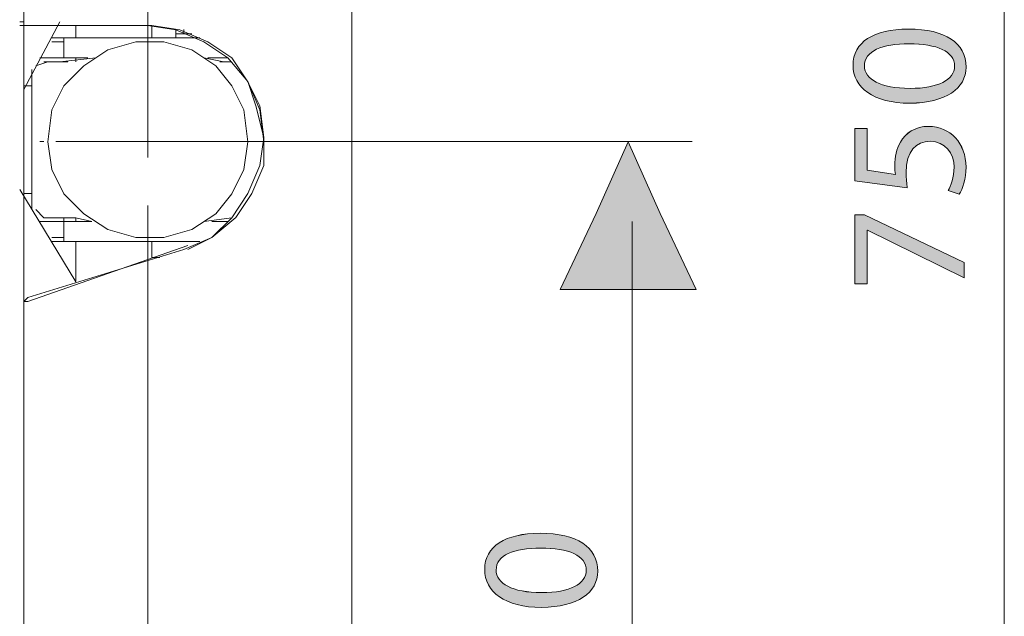
# Model space of a CAD drawing. Units: inches. Extents: x 0 to 210, y 85 to 211.
# Drawn here: x 184 to 208, y 128 to 142 of the extents above; entities that cross this region are included whole.
import ezdxf

# ---------------------------------------------------------------- set-up
doc = ezdxf.new("R2010")
doc.units = ezdxf.units.IN
doc.header["$MEASUREMENT"] = 0
doc.layers.add('Livello 1', color=7, linetype='Continuous')

# ---------------------------------------------------------------- blocks, each defined once
blk = doc.blocks.new('block 68')
at = {"layer": 'Livello 1', "color": 7, "lineweight": 15}
blk.add_lwpolyline([(188.147, 142.015), (188.147, 141.916)], dxfattribs=at)
blk = doc.blocks.new('block 69')
at = {"layer": 'Livello 1', "color": 7, "lineweight": 15}
blk.add_lwpolyline([(188.147, 142.015), (188.147, 141.916)], dxfattribs=at)
blk = doc.blocks.new('block 70')
at = {"layer": 'Livello 1', "color": 7, "lineweight": 15}
blk.add_lwpolyline([(187.951, 141.916), (188.344, 141.916)], dxfattribs=at)
blk = doc.blocks.new('block 71')
at = {"layer": 'Livello 1', "color": 7, "lineweight": 15}
blk.add_lwpolyline([(187.951, 141.817), (187.951, 142.015)], dxfattribs=at)
blk = doc.blocks.new('block 81')
at = {"layer": 'Livello 1', "color": 7, "lineweight": 15}
blk.add_lwpolyline([(184.126, 142.211), (184.224, 142.211)], dxfattribs=at)
blk = doc.blocks.new('block 82')
at = {"layer": 'Livello 1', "color": 7, "lineweight": 15}
blk.add_lwpolyline([(184.224, 181.539), (184.224, 142.211)], dxfattribs=at)
blk = doc.blocks.new('block 357')
at = {"layer": 'Livello 1', "color": 7, "lineweight": 15}
blk.add_lwpolyline([(187.363, 136.424)], dxfattribs=at)
blk = doc.blocks.new('block 358')
at = {"layer": 'Livello 1', "color": 7, "lineweight": 15}
blk.add_lwpolyline([(187.363, 136.424), (187.363, 136.522)], dxfattribs=at)
blk = doc.blocks.new('block 535')
at = {"layer": 'Livello 1', "color": 7, "lineweight": 15}
blk.add_lwpolyline([(185.499, 142.113), (185.499, 141.818)], dxfattribs=at)
blk = doc.blocks.new('block 536')
at = {"layer": 'Livello 1', "color": 7, "lineweight": 15}
blk.add_lwpolyline([(185.499, 141.327), (185.499, 141.229)], dxfattribs=at)
blk = doc.blocks.new('block 537')
at = {"layer": 'Livello 1', "color": 7, "lineweight": 15}
blk.add_lwpolyline([(185.499, 137.404), (185.499, 137.307)], dxfattribs=at)
blk = doc.blocks.new('block 538')
at = {"layer": 'Livello 1', "color": 7, "lineweight": 15}
blk.add_lwpolyline([(185.499, 136.815), (185.499, 135.836)], dxfattribs=at)
blk = doc.blocks.new('block 540')
at = {"layer": 'Livello 1', "color": 7, "lineweight": 15}
blk.add_lwpolyline([(184.225, 120.536), (184.225, 135.443)], dxfattribs=at)
blk = doc.blocks.new('block 542')
at = {"layer": 'Livello 1', "color": 7, "lineweight": 15}
blk.add_lwpolyline([(184.225, 142.113), (184.225, 158.295)], dxfattribs=at)
blk = doc.blocks.new('block 543')
at = {"layer": 'Livello 1', "color": 7, "lineweight": 15}
blk.add_lwpolyline([(190.109, 139.268), (190.011, 140.053), (189.717, 140.74), (189.227, 141.327), (188.638, 141.719), (187.951, 142.014), (187.265, 142.113)], dxfattribs=at)
blk = doc.blocks.new('block 544')
at = {"layer": 'Livello 1', "color": 7, "lineweight": 15}
blk.add_lwpolyline([(184.323, 135.443), (188.147, 136.62)], dxfattribs=at)
blk = doc.blocks.new('block 545')
at = {"layer": 'Livello 1', "color": 7, "lineweight": 15}
blk.add_lwpolyline([(188.147, 136.62), (188.834, 136.915), (189.324, 137.404), (189.717, 137.994), (190.011, 138.68), (190.109, 139.367), (189.913, 140.151), (189.717, 140.74), (189.227, 141.327), (188.638, 141.719), (187.951, 142.014), (187.265, 142.113)], dxfattribs=at)
blk = doc.blocks.new('block 546')
at = {"layer": 'Livello 1', "color": 7, "lineweight": 15}
blk.add_lwpolyline([(187.265, 142.113), (184.225, 142.113)], dxfattribs=at)
blk = doc.blocks.new('block 547')
at = {"layer": 'Livello 1', "color": 7, "lineweight": 15}
blk.add_lwpolyline([(184.323, 142.113), (184.126, 142.113)], dxfattribs=at)
blk = doc.blocks.new('block 548')
at = {"layer": 'Livello 1', "color": 7, "lineweight": 15}
blk.add_lwpolyline([(184.225, 135.346), (184.323, 135.443)], dxfattribs=at)
blk = doc.blocks.new('block 559')
at = {"layer": 'Livello 1', "color": 7, "lineweight": 15}
blk.add_lwpolyline([(184.323, 142.113), (184.126, 142.113)], dxfattribs=at)
blk = doc.blocks.new('block 610')
at = {"layer": 'Livello 1', "color": 7, "lineweight": 15}
blk.add_lwpolyline([(184.225, 181.539), (184.225, 120.536)], dxfattribs=at)
blk = doc.blocks.new('block 618')
at = {"layer": 'Livello 1', "color": 7, "lineweight": 15}
blk.add_lwpolyline([(185.499, 135.836), (185.499, 135.933)], dxfattribs=at)
blk = doc.blocks.new('block 876')
at = {"layer": 'Livello 1', "color": 7, "lineweight": 15}
blk.add_lwpolyline([(185.499, 135.835), (184.126, 138.092)], dxfattribs=at)
blk = doc.blocks.new('block 877')
at = {"layer": 'Livello 1', "color": 7, "lineweight": 15}
blk.add_lwpolyline([(184.225, 140.544), (185.107, 142.211)], dxfattribs=at)
blk = doc.blocks.new('block 878')
at = {"layer": 'Livello 1', "color": 7, "lineweight": 15}
blk.add_lwpolyline([(184.225, 140.544), (184.225, 140.641)], dxfattribs=at)
blk = doc.blocks.new('block 879')
at = {"layer": 'Livello 1', "color": 7, "lineweight": 15}
blk.add_lwpolyline([(184.225, 140.544), (184.225, 138.092)], dxfattribs=at)
blk = doc.blocks.new('block 880')
at = {"layer": 'Livello 1', "color": 7, "lineweight": 15}
blk.add_lwpolyline([(184.225, 140.544), (185.107, 142.211)], dxfattribs=at)
blk = doc.blocks.new('block 881')
at = {"layer": 'Livello 1', "color": 7, "lineweight": 15}
blk.add_lwpolyline([(184.225, 138.092)], dxfattribs=at)
blk = doc.blocks.new('block 888')
at = {"layer": 'Livello 1', "color": 7, "lineweight": 15}
blk.add_lwpolyline([(189.717, 139.268), (189.618, 138.582), (189.323, 137.993), (188.932, 137.502), (188.344, 137.111), (187.657, 136.915), (186.97, 136.915), (186.284, 137.111), (185.695, 137.502), (185.206, 137.993), (184.91, 138.582), (184.813, 139.268), (184.91, 140.053), (185.206, 140.641), (185.695, 141.131), (186.284, 141.524), (186.97, 141.72), (187.657, 141.72), (188.344, 141.524), (188.932, 141.131), (189.323, 140.641), (189.618, 140.053), (189.717, 139.268)], dxfattribs=at)
blk = doc.blocks.new('block 889')
at = {"layer": 'Livello 1', "color": 7, "lineweight": 15}
blk.add_lwpolyline([(189.717, 139.268), (189.618, 138.582), (189.323, 137.993), (188.932, 137.502), (188.344, 137.111), (187.657, 136.915), (186.97, 136.915), (186.284, 137.111), (185.695, 137.502), (185.206, 137.993), (184.91, 138.582), (184.813, 139.268)], dxfattribs=at)
blk = doc.blocks.new('block 892')
at = {"layer": 'Livello 1', "color": 7, "lineweight": 15}
blk.add_lwpolyline([(187.363, 136.425), (187.559, 136.425)], dxfattribs=at)
blk = doc.blocks.new('block 893')
at = {"layer": 'Livello 1', "color": 7, "lineweight": 15}
blk.add_lwpolyline([(187.363, 136.816), (187.363, 136.425)], dxfattribs=at)
blk = doc.blocks.new('block 894')
at = {"layer": 'Livello 1', "color": 7, "lineweight": 15}
blk.add_lwpolyline([(187.363, 142.113), (187.363, 141.817)], dxfattribs=at)
blk = doc.blocks.new('block 895')
at = {"layer": 'Livello 1', "color": 7, "lineweight": 15}
blk.add_lwpolyline([(184.813, 137.404), (185.499, 137.404)], dxfattribs=at)
blk = doc.blocks.new('block 896')
at = {"layer": 'Livello 1', "color": 7, "lineweight": 15}
blk.add_lwpolyline([(189.323, 141.23), (189.128, 141.23)], dxfattribs=at)
blk = doc.blocks.new('block 897')
at = {"layer": 'Livello 1', "color": 7, "lineweight": 15}
blk.add_lwpolyline([(185.206, 141.23), (184.715, 141.23)], dxfattribs=at)
blk = doc.blocks.new('block 898')
at = {"layer": 'Livello 1', "color": 7, "lineweight": 15}
blk.add_lwpolyline([(184.715, 137.404), (185.499, 137.404)], dxfattribs=at)
blk = doc.blocks.new('block 899')
at = {"layer": 'Livello 1', "color": 7, "lineweight": 15}
blk.add_lwpolyline([(184.715, 137.404), (184.519, 137.601)], dxfattribs=at)
blk = doc.blocks.new('block 900')
at = {"layer": 'Livello 1', "color": 7, "lineweight": 15}
blk.add_lwpolyline([(184.42, 137.601), (184.42, 137.797)], dxfattribs=at)
blk = doc.blocks.new('block 901')
at = {"layer": 'Livello 1', "color": 7, "lineweight": 15}
blk.add_lwpolyline([(184.42, 140.935), (184.42, 137.699)], dxfattribs=at)
blk = doc.blocks.new('block 902')
at = {"layer": 'Livello 1', "color": 7, "lineweight": 15}
blk.add_lwpolyline([(184.42, 140.935), (184.42, 141.034)], dxfattribs=at)
blk = doc.blocks.new('block 903')
at = {"layer": 'Livello 1', "color": 7, "lineweight": 15}
blk.add_lwpolyline([(184.519, 141.131), (184.813, 141.23)], dxfattribs=at)
blk = doc.blocks.new('block 904')
at = {"layer": 'Livello 1', "color": 7, "lineweight": 15}
blk.add_lwpolyline([(185.99, 141.328), (185.107, 141.23)], dxfattribs=at)
blk = doc.blocks.new('block 905')
at = {"layer": 'Livello 1', "color": 7, "lineweight": 15}
blk.add_lwpolyline([(189.128, 141.23), (188.638, 141.328)], dxfattribs=at)
blk = doc.blocks.new('block 906')
at = {"layer": 'Livello 1', "color": 7, "lineweight": 15}
blk.add_lwpolyline([(188.638, 137.307), (189.323, 137.404)], dxfattribs=at)
blk = doc.blocks.new('block 907')
at = {"layer": 'Livello 1', "color": 7, "lineweight": 15}
blk.add_lwpolyline([(185.499, 137.404), (185.892, 137.307)], dxfattribs=at)
blk = doc.blocks.new('block 908')
at = {"layer": 'Livello 1', "color": 7, "lineweight": 15}
blk.add_lwpolyline([(185.499, 137.404), (184.715, 137.404)], dxfattribs=at)
blk = doc.blocks.new('block 909')
at = {"layer": 'Livello 1', "color": 7, "lineweight": 15}
blk.add_lwpolyline([(184.715, 141.23), (184.813, 141.23)], dxfattribs=at)
blk = doc.blocks.new('block 910')
at = {"layer": 'Livello 1', "color": 7, "lineweight": 15}
blk.add_lwpolyline([(185.206, 141.23), (185.303, 141.23)], dxfattribs=at)
blk = doc.blocks.new('block 911')
at = {"layer": 'Livello 1', "color": 7, "lineweight": 15}
blk.add_lwpolyline([(189.03, 141.23), (189.128, 141.23)], dxfattribs=at)
blk = doc.blocks.new('block 1011')
at = {"layer": 'Livello 1', "color": 7, "lineweight": 15}
blk.add_lwpolyline([(189.226, 137.307), (188.834, 137.307)], dxfattribs=at)
blk = doc.blocks.new('block 1012')
at = {"layer": 'Livello 1', "color": 7, "lineweight": 15}
blk.add_lwpolyline([(185.891, 137.307), (184.617, 137.307)], dxfattribs=at)
blk = doc.blocks.new('block 1013')
at = {"layer": 'Livello 1', "color": 7, "lineweight": 15}
blk.add_lwpolyline([(184.911, 136.816), (188.539, 136.816)], dxfattribs=at)
blk = doc.blocks.new('block 1014')
at = {"layer": 'Livello 1', "color": 7, "lineweight": 15}
blk.add_lwpolyline([(184.617, 137.307), (185.206, 137.307)], dxfattribs=at)
blk = doc.blocks.new('block 1015')
at = {"layer": 'Livello 1', "color": 7, "lineweight": 15}
blk.add_lwpolyline([(184.911, 136.915), (185.206, 136.915)], dxfattribs=at)
blk = doc.blocks.new('block 1016')
at = {"layer": 'Livello 1', "color": 7, "lineweight": 15}
blk.add_lwpolyline([(185.206, 136.816), (185.206, 137.405)], dxfattribs=at)
blk = doc.blocks.new('block 1023')
at = {"layer": 'Livello 1', "color": 7, "lineweight": 15}
blk.add_lwpolyline([(188.539, 141.818), (184.911, 141.818)], dxfattribs=at)
blk = doc.blocks.new('block 1024')
at = {"layer": 'Livello 1', "color": 7, "lineweight": 15}
blk.add_lwpolyline([(184.617, 141.328), (185.794, 141.328)], dxfattribs=at)
blk = doc.blocks.new('block 1025')
at = {"layer": 'Livello 1', "color": 7, "lineweight": 15}
blk.add_lwpolyline([(188.736, 141.328), (189.227, 141.328)], dxfattribs=at)
blk = doc.blocks.new('block 1026')
at = {"layer": 'Livello 1', "color": 7, "lineweight": 15}
blk.add_lwpolyline([(184.911, 141.72), (185.206, 141.72)], dxfattribs=at)
blk = doc.blocks.new('block 1027')
at = {"layer": 'Livello 1', "color": 7, "lineweight": 15}
blk.add_lwpolyline([(184.617, 141.328), (185.206, 141.328)], dxfattribs=at)
blk = doc.blocks.new('block 1028')
at = {"layer": 'Livello 1', "color": 7, "lineweight": 15}
blk.add_lwpolyline([(185.206, 141.328), (185.206, 141.818)], dxfattribs=at)
blk = doc.blocks.new('block 1029')
at = {"layer": 'Livello 1', "color": 7, "lineweight": 15}
blk.add_lwpolyline([(184.42, 140.935), (184.42, 141.034)], dxfattribs=at)
blk = doc.blocks.new('block 1030')
at = {"layer": 'Livello 1', "color": 7, "lineweight": 15}
blk.add_lwpolyline([(184.42, 137.699)], dxfattribs=at)
blk = doc.blocks.new('block 1033')
at = {"layer": 'Livello 1', "color": 7, "lineweight": 15}
blk.add_lwpolyline([(184.224, 140.641), (184.42, 140.641)], dxfattribs=at)
blk = doc.blocks.new('block 1034')
at = {"layer": 'Livello 1', "color": 7, "lineweight": 15}
blk.add_lwpolyline([(184.224, 137.994), (184.42, 137.994)], dxfattribs=at)
blk = doc.blocks.new('block 1055')
at = {"layer": 'Livello 1', "color": 7, "lineweight": 15}
blk.add_lwpolyline([(192.267, 181.539), (192.267, 114.847)], dxfattribs=at)
blk = doc.blocks.new('block 1058')
at = {"layer": 'Livello 1', "color": 7, "lineweight": 15}
blk.add_lwpolyline([(184.224, 120.437), (184.224, 135.443)], dxfattribs=at)
blk = doc.blocks.new('block 1060')
at = {"layer": 'Livello 1', "color": 7, "lineweight": 15}
blk.add_lwpolyline([(184.224, 142.113), (184.224, 158.295)], dxfattribs=at)
blk = doc.blocks.new('block 1061')
at = {"layer": 'Livello 1', "color": 7, "lineweight": 15}
blk.add_lwpolyline([(184.323, 135.345), (188.245, 136.718)], dxfattribs=at)
blk = doc.blocks.new('block 1062')
at = {"layer": 'Livello 1', "color": 7, "lineweight": 15}
blk.add_lwpolyline([(188.245, 136.62), (188.834, 136.915), (189.422, 137.405), (189.815, 137.994), (190.109, 138.68), (190.109, 139.367), (190.011, 140.151), (189.716, 140.739), (189.324, 141.328), (188.736, 141.72), (188.049, 142.014), (187.363, 142.113)], dxfattribs=at)
blk = doc.blocks.new('block 1063')
at = {"layer": 'Livello 1', "color": 7, "lineweight": 15}
blk.add_lwpolyline([(187.363, 142.113), (184.224, 142.113)], dxfattribs=at)
blk = doc.blocks.new('block 1064')
at = {"layer": 'Livello 1', "color": 7, "lineweight": 15}
blk.add_lwpolyline([(184.323, 142.113), (184.126, 142.113)], dxfattribs=at)
blk = doc.blocks.new('block 1065')
at = {"layer": 'Livello 1', "color": 7, "lineweight": 15}
blk.add_lwpolyline([(184.224, 135.345), (184.323, 135.345)], dxfattribs=at)
blk = doc.blocks.new('block 1085')
at = {"layer": 'Livello 1', "color": 7, "lineweight": 15}
blk.add_lwpolyline([(184.323, 142.113), (184.126, 142.113)], dxfattribs=at)
blk = doc.blocks.new('block 1093')
at = {"layer": 'Livello 1', "color": 7, "lineweight": 15}
blk.add_lwpolyline([(187.755, 139.269), (186.775, 139.269)], dxfattribs=at)
blk = doc.blocks.new('block 1094')
at = {"layer": 'Livello 1', "color": 7, "lineweight": 15}
blk.add_lwpolyline([(187.265, 139.758), (187.265, 138.876)], dxfattribs=at)
blk = doc.blocks.new('block 1096')
at = {"layer": 'Livello 1', "color": 7, "lineweight": 15}
blk.add_lwpolyline([(187.265, 161.826), (187.265, 139.758)], dxfattribs=at)
blk = doc.blocks.new('block 1097')
at = {"layer": 'Livello 1', "color": 7, "lineweight": 15}
blk.add_lwpolyline([(187.265, 137.699), (187.265, 136.62)], dxfattribs=at)
blk = doc.blocks.new('block 1098')
at = {"layer": 'Livello 1', "color": 7, "lineweight": 15}
blk.add_lwpolyline([(187.069, 139.269), (187.167, 139.269)], dxfattribs=at)
blk = doc.blocks.new('block 1099')
at = {"layer": 'Livello 1', "color": 7, "lineweight": 15}
blk.add_lwpolyline([(187.461, 139.269), (189.521, 139.269)], dxfattribs=at)
blk = doc.blocks.new('block 1100')
at = {"layer": 'Livello 1', "color": 7, "lineweight": 15}
blk.add_lwpolyline([(189.815, 139.269), (190.011, 139.269)], dxfattribs=at)
blk = doc.blocks.new('block 1101')
at = {"layer": 'Livello 1', "color": 7, "lineweight": 15}
blk.add_lwpolyline([(187.461, 139.269), (187.363, 139.269)], dxfattribs=at)
blk = doc.blocks.new('block 1102')
at = {"layer": 'Livello 1', "color": 7, "lineweight": 15}
blk.add_lwpolyline([(187.069, 139.269), (185.009, 139.269)], dxfattribs=at)
blk = doc.blocks.new('block 1103')
at = {"layer": 'Livello 1', "color": 7, "lineweight": 15}
blk.add_lwpolyline([(184.715, 139.269), (184.617, 139.269)], dxfattribs=at)
blk = doc.blocks.new('block 1141')
at = {"layer": 'Livello 1', "color": 7, "lineweight": 15}
blk.add_lwpolyline([(187.265, 136.62), (187.265, 104.157)], dxfattribs=at)
blk = doc.blocks.new('block 1155')
at = {"layer": 'Livello 1', "color": 7, "lineweight": 15}
blk.add_lwpolyline([(187.265, 139.269), (200.603, 139.269)], dxfattribs=at)
blk = doc.blocks.new('block 1156')
at = {"layer": 'Livello 1', "color": 7, "lineweight": 15}
blk.add_lwpolyline([(199.132, 114.454), (199.132, 137.307)], dxfattribs=at)
blk = doc.blocks.new('block 1159')
at = {"layer": 'Livello 1', "color": 7, "lineweight": 15}
blk.add_lwpolyline([(208.253, 159.276), (208.253, 114.454)], dxfattribs=at)
blk = doc.blocks.new('block 1187')
at = {"layer": 'Livello 1', "lineweight": 0}
blk.add_lwpolyline([(199.034, 139.268), (199.819, 137.503), (200.701, 135.639), (199.034, 135.639), (197.367, 135.639), (198.249, 137.503), (199.034, 139.268)], dxfattribs=at)
blk = doc.blocks.new('block 1188')
at = {"layer": 'Livello 1'}
blk.add_hatch(color=7, dxfattribs=at).paths.add_polyline_path([(199.034, 139.268), (199.819, 137.503), (200.701, 135.64), (199.034, 135.64), (197.367, 135.64), (198.249, 137.503)])
at = {"layer": 'Livello 1', "lineweight": 0}
blk.add_lwpolyline([(199.034, 139.268), (199.819, 137.503), (200.701, 135.64), (199.034, 135.64), (197.367, 135.64), (198.249, 137.503), (199.034, 139.268), (199.034, 139.268)], dxfattribs=at)
blk = doc.blocks.new('block 1189')
at = {"layer": 'Livello 1', "color": 7, "lineweight": 9}
blk.add_lwpolyline([(199.034, 139.268), (199.819, 137.503), (200.701, 135.639), (199.034, 135.639), (197.367, 135.639), (198.249, 137.503), (199.034, 139.268)], dxfattribs=at)
blk = doc.blocks.new('block 1234')
at = {"layer": 'Livello 1', "lineweight": 0}
blk.add_open_spline([(205.902, 142.029), (206.813, 142.029), (207.316, 141.691), (207.316, 141.097), (207.316, 140.574), (206.825, 140.22), (205.939, 140.211), (205.041, 140.211), (204.546, 140.598), (204.546, 141.142), (204.546, 141.707), (205.049, 142.029), (205.902, 142.029)], degree=3, knots=[0, 0, 0, 0, 1, 1, 1, 2, 2, 2, 3, 3, 3, 4, 4, 4, 4], dxfattribs=at)
blk = doc.blocks.new('block 1235')
at = {"layer": 'Livello 1', "lineweight": 0}
blk.add_open_spline([(205.943, 140.574), (206.64, 140.574), (207.035, 140.788), (207.035, 141.118), (207.035, 141.489), (206.602, 141.666), (205.919, 141.666), (205.259, 141.666), (204.826, 141.497), (204.826, 141.122), (204.826, 140.804), (205.214, 140.574), (205.943, 140.574)], degree=3, knots=[0, 0, 0, 0, 1, 1, 1, 2, 2, 2, 3, 3, 3, 4, 4, 4, 4], dxfattribs=at)
blk = doc.blocks.new('block 1236')
at = {"layer": 'Livello 1'}
h = blk.add_hatch(color=7, dxfattribs=at)
h.dxf.hatch_style = 2
edge = h.paths.add_edge_path()
edge.add_spline(control_points=[(205.902, 142.028), (206.813, 142.028), (207.316, 141.691), (207.316, 141.097), (207.316, 140.574), (206.825, 140.219), (205.939, 140.211), (205.041, 140.211), (204.546, 140.598), (204.546, 141.142), (204.546, 141.708), (205.049, 142.028), (205.902, 142.028)], knot_values=[0, 0, 0, 0, 1, 1, 1, 2, 2, 2, 3, 3, 3, 4, 4, 4, 4], degree=3, periodic=1)
edge = h.paths.add_edge_path()
edge.add_spline(control_points=[(205.943, 140.574), (206.64, 140.574), (207.035, 140.788), (207.035, 141.118), (207.035, 141.488), (206.602, 141.666), (205.918, 141.666), (205.259, 141.666), (204.826, 141.497), (204.826, 141.121), (204.826, 140.804), (205.214, 140.574), (205.943, 140.574)], knot_values=[0, 0, 0, 0, 1, 1, 1, 2, 2, 2, 3, 3, 3, 4, 4, 4, 4], degree=3, periodic=1)
at = {"layer": 'Livello 1', "lineweight": 0}
for points in [[(205.902, 142.028), (206.813, 142.028), (207.316, 141.691), (207.316, 141.097), (207.316, 140.574), (206.825, 140.219), (205.939, 140.211), (205.041, 140.211), (204.546, 140.598), (204.546, 141.142), (204.546, 141.708), (205.049, 142.028), (205.902, 142.028)], [(205.943, 140.574), (206.64, 140.574), (207.035, 140.788), (207.035, 141.118), (207.035, 141.488), (206.602, 141.666), (205.918, 141.666), (205.259, 141.666), (204.826, 141.497), (204.826, 141.121), (204.826, 140.804), (205.214, 140.574), (205.943, 140.574)]]:
    blk.add_open_spline(points, degree=3, knots=[0, 0, 0, 0, 1, 1, 1, 2, 2, 2, 3, 3, 3, 4, 4, 4, 4], dxfattribs=at)
blk = doc.blocks.new('block 1233')
at = {"layer": 'Livello 1'}
for name in ['block 1234', 'block 1236', 'block 1235']:
    blk.add_blockref(name, (0, 0), dxfattribs=at)
blk = doc.blocks.new('block 1238')
at = {"layer": 'Livello 1', "lineweight": 0}
blk.add_open_spline([(204.896, 139.59), (204.896, 139.59), (204.896, 138.568), (204.896, 138.568), (204.896, 138.568), (205.584, 138.465), (205.584, 138.465), (205.576, 138.527), (205.568, 138.584), (205.568, 138.683), (205.568, 138.889), (205.613, 139.095), (205.712, 139.26), (205.832, 139.471), (206.063, 139.644), (206.4, 139.644), (206.923, 139.643), (207.315, 139.227), (207.315, 138.646), (207.315, 138.353), (207.233, 138.106), (207.15, 137.978), (207.15, 137.978), (206.874, 138.069), (206.874, 138.069), (206.94, 138.18), (207.023, 138.398), (207.023, 138.642), (207.023, 138.983), (206.8, 139.277), (206.441, 139.277), (206.095, 139.273), (205.848, 139.042), (205.848, 138.506), (205.848, 138.353), (205.865, 138.234), (205.876, 138.135), (205.876, 138.135), (204.591, 138.308), (204.591, 138.308), (204.591, 138.308), (204.591, 139.59), (204.591, 139.59), (204.591, 139.59), (204.896, 139.59), (204.896, 139.59)], degree=3, knots=[0, 0, 0, 0, 1, 1, 1, 2, 2, 2, 3, 3, 3, 4, 4, 4, 5, 5, 5, 6, 6, 6, 7, 7, 7, 8, 8, 8, 9, 9, 9, 10, 10, 10, 11, 11, 11, 12, 12, 12, 13, 13, 13, 14, 14, 14, 15, 15, 15, 15], dxfattribs=at)
blk = doc.blocks.new('block 1239')
at = {"layer": 'Livello 1'}
h = blk.add_hatch(color=7, dxfattribs=at)
h.dxf.hatch_style = 2
edge = h.paths.add_edge_path()
edge.add_spline(control_points=[(204.896, 139.59), (204.896, 139.59), (204.896, 138.568), (204.896, 138.568), (204.896, 138.568), (205.584, 138.465), (205.584, 138.465), (205.576, 138.527), (205.568, 138.584), (205.568, 138.683), (205.568, 138.889), (205.614, 139.095), (205.712, 139.26), (205.832, 139.471), (206.062, 139.644), (206.4, 139.644), (206.923, 139.643), (207.316, 139.227), (207.316, 138.646), (207.316, 138.353), (207.234, 138.106), (207.15, 137.978), (207.15, 137.978), (206.875, 138.069), (206.875, 138.069), (206.94, 138.18), (207.023, 138.398), (207.023, 138.642), (207.023, 138.983), (206.8, 139.277), (206.441, 139.277), (206.095, 139.272), (205.849, 139.042), (205.849, 138.507), (205.849, 138.354), (205.865, 138.234), (205.876, 138.136), (205.876, 138.136), (204.591, 138.309), (204.591, 138.309), (204.591, 138.309), (204.591, 139.59), (204.591, 139.59), (204.591, 139.59), (204.896, 139.59), (204.896, 139.59)], knot_values=[0, 0, 0, 0, 1, 1, 1, 2, 2, 2, 3, 3, 3, 4, 4, 4, 5, 5, 5, 6, 6, 6, 7, 7, 7, 8, 8, 8, 9, 9, 9, 10, 10, 10, 11, 11, 11, 12, 12, 12, 13, 13, 13, 14, 14, 14, 15, 15, 15, 15], degree=3, periodic=1)
at = {"layer": 'Livello 1', "lineweight": 0}
blk.add_open_spline([(204.896, 139.59), (204.896, 139.59), (204.896, 138.568), (204.896, 138.568), (204.896, 138.568), (205.584, 138.465), (205.584, 138.465), (205.576, 138.527), (205.568, 138.584), (205.568, 138.683), (205.568, 138.889), (205.614, 139.095), (205.712, 139.26), (205.832, 139.471), (206.062, 139.644), (206.4, 139.644), (206.923, 139.643), (207.316, 139.227), (207.316, 138.646), (207.316, 138.353), (207.234, 138.106), (207.15, 137.978), (207.15, 137.978), (206.875, 138.069), (206.875, 138.069), (206.94, 138.18), (207.023, 138.398), (207.023, 138.642), (207.023, 138.983), (206.8, 139.277), (206.441, 139.277), (206.095, 139.272), (205.849, 139.042), (205.849, 138.507), (205.849, 138.354), (205.865, 138.234), (205.876, 138.136), (205.876, 138.136), (204.591, 138.309), (204.591, 138.309), (204.591, 138.309), (204.591, 139.59), (204.591, 139.59), (204.591, 139.59), (204.896, 139.59), (204.896, 139.59)], degree=3, knots=[0, 0, 0, 0, 1, 1, 1, 2, 2, 2, 3, 3, 3, 4, 4, 4, 5, 5, 5, 6, 6, 6, 7, 7, 7, 8, 8, 8, 9, 9, 9, 10, 10, 10, 11, 11, 11, 12, 12, 12, 13, 13, 13, 14, 14, 14, 15, 15, 15, 15], dxfattribs=at)
blk = doc.blocks.new('block 1237')
at = {"layer": 'Livello 1'}
for name in ['block 1238', 'block 1239']:
    blk.add_blockref(name, (0, 0), dxfattribs=at)
blk = doc.blocks.new('block 1241')
at = {"layer": 'Livello 1', "lineweight": 0}
blk.add_lwpolyline([(204.591, 137.473), (204.83, 137.473), (207.27, 136.307), (207.27, 135.931), (204.9, 137.094), (204.892, 137.094), (204.892, 135.783), (204.591, 135.784), (204.591, 137.473)], dxfattribs=at)
blk = doc.blocks.new('block 1242')
at = {"layer": 'Livello 1'}
h = blk.add_hatch(color=7, dxfattribs=at)
h.dxf.hatch_style = 2
h.paths.add_polyline_path([(204.591, 137.473), (204.83, 137.473), (207.27, 136.306), (207.27, 135.931), (204.9, 137.094), (204.892, 137.094), (204.892, 135.783), (204.591, 135.784)])
at = {"layer": 'Livello 1', "lineweight": 0}
blk.add_lwpolyline([(204.591, 137.473), (204.83, 137.473), (207.27, 136.306), (207.27, 135.931), (204.9, 137.094), (204.892, 137.094), (204.892, 135.783), (204.591, 135.784), (204.591, 137.473), (204.591, 137.473)], dxfattribs=at)
blk = doc.blocks.new('block 1240')
at = {"layer": 'Livello 1'}
for name in ['block 1241', 'block 1242']:
    blk.add_blockref(name, (0, 0), dxfattribs=at)
blk = doc.blocks.new('block 1232')
at = {"layer": 'Livello 1'}
for name in ['block 1233', 'block 1237', 'block 1240']:
    blk.add_blockref(name, (0, 0), dxfattribs=at)
blk = doc.blocks.new('block 1252')
at = {"layer": 'Livello 1', "lineweight": 0}
blk.add_open_spline([(196.876, 129.664), (197.787, 129.664), (198.29, 129.326), (198.29, 128.733), (198.29, 128.209), (197.799, 127.855), (196.913, 127.847), (196.015, 127.847), (195.52, 128.234), (195.52, 128.778), (195.52, 129.343), (196.023, 129.664), (196.876, 129.664)], degree=3, knots=[0, 0, 0, 0, 1, 1, 1, 2, 2, 2, 3, 3, 3, 4, 4, 4, 4], dxfattribs=at)
blk = doc.blocks.new('block 1253')
at = {"layer": 'Livello 1', "lineweight": 0}
blk.add_open_spline([(196.918, 128.21), (197.614, 128.21), (198.009, 128.423), (198.009, 128.753), (198.009, 129.124), (197.577, 129.302), (196.893, 129.302), (196.233, 129.302), (195.801, 129.133), (195.801, 128.758), (195.801, 128.44), (196.188, 128.21), (196.918, 128.21)], degree=3, knots=[0, 0, 0, 0, 1, 1, 1, 2, 2, 2, 3, 3, 3, 4, 4, 4, 4], dxfattribs=at)
blk = doc.blocks.new('block 1254')
at = {"layer": 'Livello 1'}
h = blk.add_hatch(color=7, dxfattribs=at)
h.dxf.hatch_style = 2
edge = h.paths.add_edge_path()
edge.add_spline(control_points=[(196.876, 129.665), (197.787, 129.665), (198.29, 129.326), (198.29, 128.732), (198.29, 128.209), (197.8, 127.855), (196.913, 127.846), (196.015, 127.846), (195.52, 128.234), (195.52, 128.778), (195.52, 129.343), (196.023, 129.665), (196.876, 129.665)], knot_values=[0, 0, 0, 0, 1, 1, 1, 2, 2, 2, 3, 3, 3, 4, 4, 4, 4], degree=3, periodic=1)
edge = h.paths.add_edge_path()
edge.add_spline(control_points=[(196.918, 128.209), (197.614, 128.209), (198.009, 128.424), (198.009, 128.753), (198.009, 129.124), (197.576, 129.302), (196.893, 129.302), (196.233, 129.302), (195.801, 129.133), (195.801, 128.758), (195.801, 128.44), (196.188, 128.209), (196.918, 128.209)], knot_values=[0, 0, 0, 0, 1, 1, 1, 2, 2, 2, 3, 3, 3, 4, 4, 4, 4], degree=3, periodic=1)
at = {"layer": 'Livello 1', "lineweight": 0}
for points in [[(196.876, 129.665), (197.787, 129.665), (198.29, 129.326), (198.29, 128.732), (198.29, 128.209), (197.8, 127.855), (196.913, 127.846), (196.015, 127.846), (195.52, 128.234), (195.52, 128.778), (195.52, 129.343), (196.023, 129.665), (196.876, 129.665)], [(196.918, 128.209), (197.614, 128.209), (198.009, 128.424), (198.009, 128.753), (198.009, 129.124), (197.576, 129.302), (196.893, 129.302), (196.233, 129.302), (195.801, 129.133), (195.801, 128.758), (195.801, 128.44), (196.188, 128.209), (196.918, 128.209)]]:
    blk.add_open_spline(points, degree=3, knots=[0, 0, 0, 0, 1, 1, 1, 2, 2, 2, 3, 3, 3, 4, 4, 4, 4], dxfattribs=at)
blk = doc.blocks.new('block 1251')
at = {"layer": 'Livello 1'}
for name in ['block 1254', 'block 1252', 'block 1253']:
    blk.add_blockref(name, (0, 0), dxfattribs=at)

msp = doc.modelspace()

# ---------------------------------------------------------------- block references
at = {"layer": 'Livello 1'}
for name in ['block 82', 'block 610', 'block 1055', 'block 1096', 'block 1159', 'block 1060', 'block 542', 'block 81', 'block 547', 'block 559', 'block 1064', 'block 1085', 'block 1063', 'block 877', 'block 880', 'block 546', 'block 535', 'block 543', 'block 545', 'block 894', 'block 1062', 'block 71', 'block 70', 'block 68', 'block 69', 'block 1232', 'block 888', 'block 1023', 'block 1026', 'block 1028', 'block 903', 'block 1024', 'block 1027', 'block 897', 'block 909', 'block 904', 'block 910', 'block 536', 'block 905', 'block 1025', 'block 911', 'block 896', 'block 902', 'block 1029', 'block 901', 'block 1033', 'block 878', 'block 879', 'block 1094', 'block 1103', 'block 889', 'block 1102', 'block 1093', 'block 1098', 'block 1155', 'block 1101', 'block 1099', 'block 1100', 'block 1187', 'block 1188', 'block 1189', 'block 876', 'block 881', 'block 1034', 'block 900', 'block 1030', 'block 899', 'block 1097', 'block 1012', 'block 1014', 'block 898', 'block 908', 'block 895', 'block 1016', 'block 537', 'block 907', 'block 906', 'block 1011', 'block 1156', 'block 1015', 'block 1013', 'block 538', 'block 893', 'block 1061', 'block 544', 'block 1141', 'block 358', 'block 892', 'block 357', 'block 618', 'block 1058', 'block 540', 'block 548', 'block 1065', 'block 1251']:
    msp.add_blockref(name, (0, 0), dxfattribs=at)

doc.saveas('drawing.dxf')
